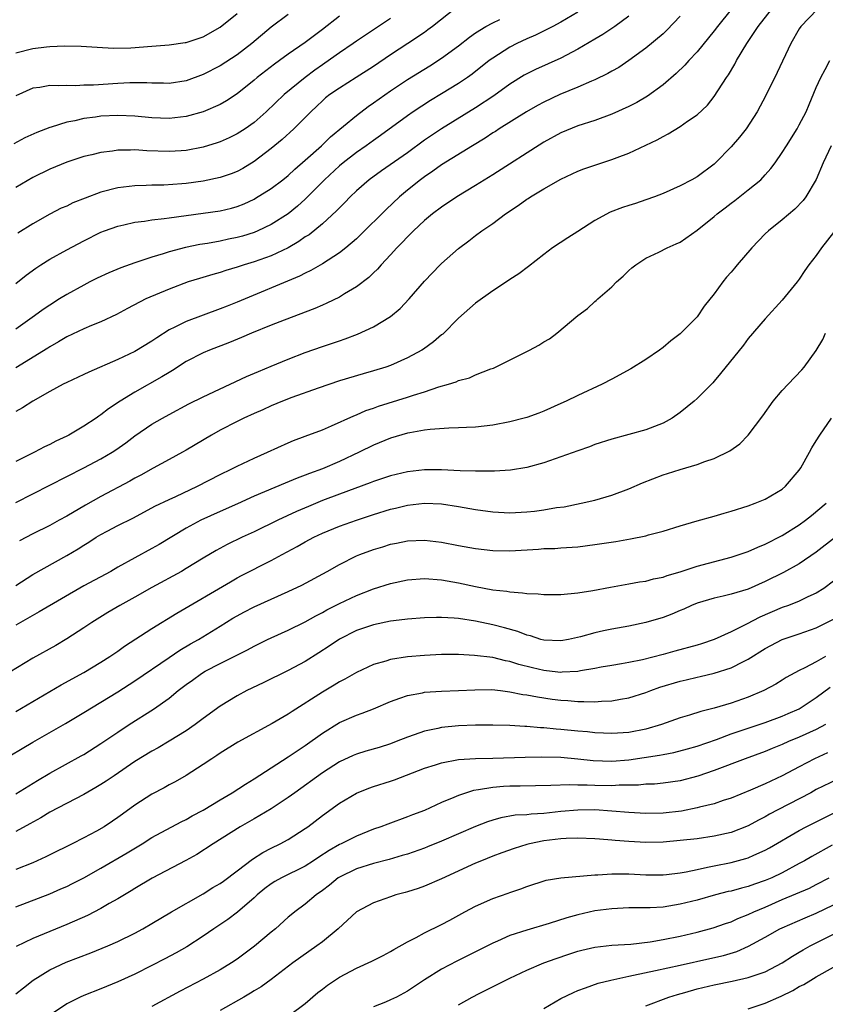
# Model space of a CAD drawing. Units: inches. Extents: x 2556000 to 2559000, y 1512000 to 1515000.
# Drawn here: x 2558855 to 2558950, y 1512596 to 1512712 of the extents above; entities that cross this region are included whole.
import ezdxf

# ---------------------------------------------------------------- set-up
doc = ezdxf.new("R2010")
doc.units = ezdxf.units.IN
doc.header["$MEASUREMENT"] = 0
doc.layers.add('LD25561512_2ft', color=41, linetype='Continuous')

msp = doc.modelspace()

# ---------------------------------------------------------------- linework, layer by layer
at = {"layer": 'LD25561512_2ft'}
for points, elevation in [([(2558906.76, 1512713.24), (2558903.94, 1512711), (2558903.4, 1512710.6), (2558903, 1512710.32), (2558901.04, 1512709), (2558899, 1512707.67), (2558897, 1512706.29), (2558894.99, 1512705.01), (2558893, 1512703.78), (2558891.88, 1512703), (2558891.39, 1512702.61), (2558891, 1512702.27), (2558890.35, 1512701.64), (2558889.66, 1512701), (2558887.67, 1512699), (2558886.28, 1512697.72), (2558885, 1512696.66), (2558883, 1512695.13), (2558881.67, 1512694.33), (2558881, 1512693.99), (2558880.3, 1512693.7), (2558879, 1512693.25), (2558877, 1512692.82), (2558875, 1512692.56), (2558874.51, 1512692.51), (2558872.38, 1512692.38), (2558871, 1512692.37), (2558870.33, 1512692.33), (2558869, 1512692.3), (2558867, 1512692.04), (2558865, 1512691.53), (2558863.15, 1512690.85), (2558861.72, 1512690.28), (2558861, 1512689.92), (2558860.35, 1512689.65), (2558859, 1512688.97), (2558857, 1512687.84), (2558855.26, 1512686.74)], 9002), ([(2558893, 1512712.22), (2558891, 1512710.66), (2558889, 1512709.14), (2558887, 1512707.75), (2558885.97, 1512707), (2558885.4, 1512706.6), (2558883.35, 1512705), (2558883, 1512704.7), (2558881, 1512703.09), (2558879.74, 1512702.26), (2558879, 1512701.85), (2558877, 1512700.98), (2558875, 1512700.44), (2558873, 1512700.2), (2558871, 1512700.26), (2558869, 1512700.46), (2558867, 1512700.56), (2558865, 1512700.46), (2558864.36, 1512700.36), (2558863, 1512700.19), (2558861.94, 1512699.94), (2558861, 1512699.77), (2558859.18, 1512699.18), (2558859, 1512699.14), (2558857.46, 1512698.54), (2558856.08, 1512697.92), (2558854.79, 1512697.21)], 8998), ([(2558855, 1512655.08), (2558863, 1512659.15), (2558865, 1512660.21), (2558866.33, 1512661), (2558866.74, 1512661.26), (2558867.91, 1512662.09), (2558869, 1512662.92), (2558871, 1512664.29), (2558872.22, 1512665), (2558873, 1512665.43), (2558875.32, 1512666.68), (2558877, 1512667.5), (2558882.11, 1512669.89), (2558883.51, 1512670.49), (2558885, 1512671.11), (2558887, 1512671.93), (2558889, 1512672.7), (2558891, 1512673.42), (2558892.19, 1512673.81), (2558893, 1512674.1), (2558893.68, 1512674.32), (2558895.13, 1512674.87), (2558897, 1512675.74), (2558899, 1512676.96), (2558900.12, 1512677.88), (2558901.2, 1512679), (2558903, 1512681.1), (2558904.82, 1512683), (2558905, 1512683.18), (2558907, 1512684.92), (2558908.19, 1512685.81), (2558909, 1512686.45), (2558909.73, 1512687), (2558911, 1512687.87), (2558912.51, 1512689), (2558914.01, 1512689.99), (2558915, 1512690.72), (2558915.17, 1512690.82), (2558915.43, 1512691), (2558917, 1512691.95), (2558919, 1512693.09), (2558921, 1512694.01), (2558921.72, 1512694.28), (2558923, 1512694.73), (2558925, 1512695.37), (2558925.63, 1512695.63), (2558927, 1512696.13), (2558930.32, 1512697.68), (2558931, 1512698.08), (2558931.61, 1512698.39), (2558933, 1512699.25), (2558933.87, 1512699.87), (2558935, 1512700.64), (2558936.22, 1512701.78), (2558937, 1512702.77), (2558938.46, 1512705), (2558938.69, 1512705.31), (2558939.42, 1512706.58), (2558939.64, 1512707), (2558940.86, 1512709), (2558942.19, 1512711), (2558943.75, 1512713)], 9014), ([(2558939, 1512713), (2558937.4, 1512711), (2558937, 1512710.48), (2558935, 1512708.04), (2558934.03, 1512707), (2558933.55, 1512706.45), (2558932.53, 1512705.47), (2558931, 1512704.17), (2558929.16, 1512702.84), (2558927.91, 1512702.09), (2558927, 1512701.61), (2558925, 1512700.69), (2558923, 1512699.96), (2558921, 1512699.34), (2558919, 1512698.52), (2558917, 1512697.4), (2558911, 1512693.59), (2558909, 1512692.34), (2558906.79, 1512691), (2558905, 1512689.8), (2558903.95, 1512689), (2558903, 1512688.22), (2558901.69, 1512687), (2558901, 1512686.31), (2558900.38, 1512685.62), (2558899.76, 1512685), (2558899, 1512684.17), (2558897.91, 1512683), (2558897.49, 1512682.51), (2558897, 1512682.07), (2558896.46, 1512681.54), (2558895, 1512680.42), (2558893.59, 1512679.59), (2558893, 1512679.22), (2558891.51, 1512678.49), (2558891, 1512678.28), (2558890.11, 1512677.89), (2558886.52, 1512676.52), (2558885, 1512675.92), (2558882.69, 1512675), (2558881.52, 1512674.48), (2558880.1, 1512673.9), (2558877.74, 1512673), (2558877, 1512672.68), (2558875, 1512671.64), (2558873.4, 1512670.6), (2558873, 1512670.38), (2558872.16, 1512669.84), (2558869, 1512668.04), (2558867.28, 1512667), (2558865.9, 1512666.1), (2558865, 1512665.38), (2558864.76, 1512665.24), (2558864.44, 1512665), (2558863, 1512664.05), (2558861.22, 1512663), (2558861, 1512662.88), (2558859.71, 1512662.29), (2558859, 1512661.91), (2558858.37, 1512661.63), (2558857.19, 1512661), (2558855, 1512659.92)], 9012), ([(2558921, 1512712.68), (2558919, 1512711.51), (2558918.05, 1512711), (2558916.01, 1512709.99), (2558915, 1512709.55), (2558913.84, 1512709), (2558913, 1512708.57), (2558911, 1512707.3), (2558910.6, 1512707), (2558908.6, 1512705.4), (2558908.05, 1512705), (2558907, 1512704.3), (2558905, 1512703.08), (2558903.69, 1512702.31), (2558901.68, 1512701), (2558901, 1512700.52), (2558897.81, 1512698.19), (2558897, 1512697.62), (2558896.16, 1512697), (2558895, 1512696.2), (2558893.44, 1512695), (2558893, 1512694.64), (2558891.26, 1512693), (2558889, 1512690.71), (2558888.09, 1512689.91), (2558886.98, 1512689.02), (2558885, 1512687.76), (2558883.44, 1512687), (2558883, 1512686.81), (2558881.61, 1512686.39), (2558881, 1512686.21), (2558879.98, 1512686.02), (2558879, 1512685.8), (2558877.53, 1512685.53), (2558876.61, 1512685.39), (2558874.95, 1512685.05), (2558873, 1512684.54), (2558872.3, 1512684.3), (2558871, 1512683.92), (2558869.35, 1512683.35), (2558869, 1512683.24), (2558867.34, 1512682.66), (2558865.92, 1512682.08), (2558864.56, 1512681.44), (2558863.71, 1512681), (2558863, 1512680.63), (2558861, 1512679.53), (2558860.16, 1512679), (2558859, 1512678.29), (2558858.23, 1512677.77), (2558857.21, 1512677), (2558855, 1512675.45)], 9006), ([(2558855, 1512707.9), (2558857, 1512708.42), (2558858.63, 1512708.63), (2558859, 1512708.66), (2558860.74, 1512708.74), (2558862.69, 1512708.69), (2558864.57, 1512708.57), (2558866.47, 1512708.47), (2558868.51, 1512708.51), (2558871, 1512708.68), (2558873, 1512708.84), (2558874.89, 1512709.11), (2558875, 1512709.14), (2558877, 1512709.81), (2558879, 1512710.92), (2558881, 1512712.53)], 8994), ([(2558887, 1512712.42), (2558885, 1512710.91), (2558882.73, 1512709), (2558881, 1512707.69), (2558879, 1512706.4), (2558877, 1512705.35), (2558875, 1512704.61), (2558873, 1512704.32), (2558872.34, 1512704.34), (2558871, 1512704.34), (2558870.39, 1512704.39), (2558868.39, 1512704.39), (2558867, 1512704.33), (2558864.13, 1512704.13), (2558863, 1512704.1), (2558862.05, 1512704.05), (2558861, 1512704.09), (2558860.02, 1512704.02), (2558859, 1512704.06), (2558857.85, 1512703.85), (2558857, 1512703.75), (2558855, 1512702.88)], 8996), ([(2558933, 1512712.23), (2558931.44, 1512710.56), (2558931, 1512710.16), (2558929, 1512708.47), (2558927, 1512707), (2558925.8, 1512706.2), (2558925, 1512705.76), (2558924.53, 1512705.47), (2558923, 1512704.75), (2558922.59, 1512704.59), (2558921, 1512703.89), (2558918.88, 1512703), (2558917, 1512702.11), (2558916.28, 1512701.72), (2558914.99, 1512701), (2558911.78, 1512699), (2558911.32, 1512698.68), (2558911, 1512698.5), (2558910.11, 1512697.89), (2558908.62, 1512697), (2558905, 1512694.76), (2558903.99, 1512694.01), (2558903, 1512693.34), (2558902.54, 1512693), (2558901, 1512691.77), (2558900.07, 1512691), (2558898.48, 1512689.52), (2558895.48, 1512686.52), (2558895, 1512686.06), (2558893.75, 1512685), (2558893, 1512684.41), (2558891, 1512683.13), (2558889.66, 1512682.34), (2558889, 1512682.05), (2558888.32, 1512681.68), (2558881, 1512678.63), (2558879.83, 1512678.17), (2558879, 1512677.83), (2558875, 1512676.37), (2558873.69, 1512675.69), (2558873, 1512675.36), (2558871.56, 1512674.44), (2558871, 1512674.04), (2558869, 1512672.83), (2558867, 1512671.89), (2558863.58, 1512670.42), (2558863, 1512670.13), (2558861, 1512669.2), (2558860.59, 1512669), (2558859, 1512668.14), (2558857, 1512667.01), (2558855.8, 1512666.2), (2558855, 1512665.77)], 9010), ([(2558927, 1512712.21), (2558925.36, 1512711), (2558923.95, 1512710.05), (2558923, 1512709.52), (2558921, 1512708.34), (2558919, 1512707.29), (2558916.04, 1512705.96), (2558915, 1512705.46), (2558914.7, 1512705.3), (2558913, 1512704.22), (2558911.14, 1512702.86), (2558909, 1512701.44), (2558904.98, 1512699), (2558903, 1512697.64), (2558901, 1512696.17), (2558897.95, 1512694.05), (2558896.5, 1512693), (2558895, 1512691.7), (2558894.27, 1512691), (2558893.65, 1512690.35), (2558893, 1512689.72), (2558892.66, 1512689.34), (2558891, 1512687.83), (2558889.45, 1512686.55), (2558889, 1512686.28), (2558888.25, 1512685.75), (2558887, 1512685.02), (2558885, 1512684.07), (2558883, 1512683.36), (2558881.81, 1512683), (2558881, 1512682.73), (2558879.67, 1512682.33), (2558879, 1512682.1), (2558878.13, 1512681.87), (2558876.58, 1512681.42), (2558875.26, 1512681), (2558873, 1512680.16), (2558870.29, 1512679), (2558868.12, 1512677.88), (2558866.83, 1512677.17), (2558865, 1512676.33), (2558863.9, 1512675.9), (2558863, 1512675.51), (2558861, 1512674.56), (2558860.04, 1512673.96), (2558859, 1512673.39), (2558858.77, 1512673.23), (2558855, 1512670.92)], 9008), ([(2558949.11, 1512713), (2558947.19, 1512711), (2558947, 1512710.72), (2558945.99, 1512709), (2558944.4, 1512705.6), (2558943.09, 1512702.91), (2558942.07, 1512701), (2558940.77, 1512699), (2558939.99, 1512698.01), (2558939, 1512696.87), (2558937.18, 1512695), (2558937, 1512694.83), (2558935, 1512693.35), (2558934.37, 1512693), (2558933, 1512692.3), (2558931, 1512691.4), (2558930, 1512691), (2558929, 1512690.63), (2558927.78, 1512690.22), (2558927, 1512689.97), (2558926.25, 1512689.75), (2558924.8, 1512689.2), (2558923, 1512688.23), (2558921, 1512686.91), (2558919.82, 1512686.18), (2558918.04, 1512685), (2558917, 1512684.22), (2558915.19, 1512682.81), (2558914.06, 1512681.94), (2558913, 1512681.28), (2558912.84, 1512681.16), (2558911, 1512679.95), (2558909, 1512678.51), (2558907, 1512676.73), (2558905.14, 1512674.86), (2558905, 1512674.77), (2558904.05, 1512673.95), (2558902.88, 1512673.12), (2558902.68, 1512673), (2558901, 1512672.09), (2558899, 1512671.2), (2558898.44, 1512671), (2558897, 1512670.54), (2558895.79, 1512670.21), (2558893, 1512669.37), (2558890.53, 1512668.53), (2558887.42, 1512667.42), (2558886.33, 1512667), (2558885, 1512666.45), (2558884.01, 1512665.99), (2558883, 1512665.56), (2558881.8, 1512665), (2558881, 1512664.6), (2558879, 1512663.57), (2558877.97, 1512663), (2558875, 1512661.22), (2558874.6, 1512661), (2558873, 1512660.15), (2558871.13, 1512659.13), (2558869.69, 1512658.31), (2558869, 1512657.96), (2558868.39, 1512657.61), (2558865, 1512655.8), (2558863.21, 1512654.79), (2558861, 1512653.5), (2558860.1, 1512653), (2558859, 1512652.4), (2558857, 1512651.4), (2558855.43, 1512650.57)], 9016), ([(2558899, 1512711.93), (2558897, 1512710.62), (2558895, 1512709.29), (2558894.61, 1512709), (2558893, 1512707.9), (2558891.31, 1512706.69), (2558891, 1512706.5), (2558890.12, 1512705.88), (2558888.97, 1512705.03), (2558886.5, 1512703), (2558884.41, 1512701), (2558883, 1512699.74), (2558881.95, 1512699), (2558881, 1512698.38), (2558880.07, 1512697.93), (2558879, 1512697.45), (2558878.67, 1512697.33), (2558877, 1512696.83), (2558875, 1512696.45), (2558874.42, 1512696.42), (2558873, 1512696.32), (2558870.41, 1512696.41), (2558869, 1512696.51), (2558868.47, 1512696.47), (2558867, 1512696.48), (2558866.36, 1512696.36), (2558865, 1512696.22), (2558863.94, 1512695.94), (2558863, 1512695.73), (2558861, 1512695.06), (2558859, 1512694.23), (2558857, 1512693.26), (2558855, 1512692.08)], 9000), ([(2558855, 1512680.82), (2558856.22, 1512681.78), (2558857.38, 1512682.62), (2558857.95, 1512683), (2558859, 1512683.66), (2558861, 1512684.76), (2558863, 1512685.82), (2558865, 1512686.83), (2558865.42, 1512687), (2558867, 1512687.57), (2558867.7, 1512687.7), (2558869, 1512688.01), (2558870.13, 1512688.13), (2558871, 1512688.28), (2558872.44, 1512688.44), (2558873, 1512688.53), (2558877, 1512689.07), (2558879, 1512689.37), (2558880.32, 1512689.68), (2558881, 1512689.87), (2558881.81, 1512690.19), (2558883, 1512690.73), (2558883.17, 1512690.83), (2558885, 1512691.97), (2558886.35, 1512693), (2558887, 1512693.52), (2558887.77, 1512694.23), (2558889, 1512695.3), (2558890.89, 1512697), (2558891.96, 1512698.04), (2558895, 1512700.56), (2558896.39, 1512701.61), (2558897, 1512702.03), (2558899, 1512703.45), (2558901, 1512704.79), (2558903.61, 1512706.39), (2558905, 1512707.29), (2558907, 1512708.75), (2558908.26, 1512709.74), (2558909, 1512710.26), (2558910.21, 1512711), (2558911, 1512711.45), (2558911.84, 1512711.84)], 9004), ([(2558855, 1512645.36), (2558857, 1512646.62), (2558861, 1512648.85), (2558862.34, 1512649.66), (2558863, 1512650.09), (2558863.57, 1512650.43), (2558864.44, 1512651), (2558865, 1512651.34), (2558865.73, 1512651.73), (2558867, 1512652.4), (2558868.74, 1512653.26), (2558871, 1512654.46), (2558871.35, 1512654.65), (2558873, 1512655.45), (2558873.81, 1512655.81), (2558876.35, 1512657), (2558879, 1512658.38), (2558880.31, 1512659), (2558881, 1512659.37), (2558883, 1512660.31), (2558884.56, 1512661), (2558887, 1512662.11), (2558887.63, 1512662.37), (2558889, 1512662.87), (2558891, 1512663.63), (2558892.09, 1512664.09), (2558894.71, 1512665.29), (2558895, 1512665.39), (2558896.11, 1512665.89), (2558897, 1512666.18), (2558897.6, 1512666.4), (2558901, 1512667.47), (2558901.71, 1512667.71), (2558903, 1512668.1), (2558904.67, 1512668.67), (2558905.82, 1512669), (2558906.72, 1512669.28), (2558907, 1512669.42), (2558908.26, 1512669.74), (2558909, 1512670.07), (2558910.78, 1512670.78), (2558911.11, 1512670.89), (2558915.31, 1512673), (2558916.42, 1512673.58), (2558917, 1512673.96), (2558917.67, 1512674.33), (2558918.52, 1512675), (2558921, 1512677.07), (2558922.12, 1512677.88), (2558923, 1512678.69), (2558923.17, 1512678.83), (2558923.34, 1512679), (2558925, 1512680.44), (2558925.55, 1512681), (2558926.31, 1512681.69), (2558927, 1512682.34), (2558927.35, 1512682.65), (2558927.8, 1512683), (2558929, 1512683.8), (2558930.49, 1512684.49), (2558931.48, 1512685), (2558932.54, 1512685.46), (2558933, 1512685.69), (2558935, 1512687.08), (2558937, 1512688.67), (2558937.36, 1512689), (2558938.3, 1512689.7), (2558939, 1512690.26), (2558939.43, 1512690.57), (2558941, 1512691.81), (2558942.47, 1512693), (2558943, 1512693.57), (2558943.67, 1512694.33), (2558944.16, 1512695), (2558945, 1512696.19), (2558945.48, 1512697), (2558946.75, 1512699), (2558947, 1512699.45), (2558947.81, 1512701), (2558948.15, 1512701.85), (2558949, 1512703.86), (2558949.51, 1512705), (2558950.03, 1512705.97), (2558950.6, 1512707)], 9018), ([(2558950.74, 1512697), (2558949.81, 1512695), (2558948.97, 1512693.03), (2558947.77, 1512691), (2558947.45, 1512690.55), (2558946.46, 1512689.54), (2558945, 1512688.3), (2558943.38, 1512687), (2558943, 1512686.64), (2558941.44, 1512685), (2558939.7, 1512683), (2558939.39, 1512682.61), (2558939, 1512682.15), (2558938.45, 1512681.55), (2558938.01, 1512681), (2558937, 1512679.6), (2558935.85, 1512678.15), (2558935, 1512676.92), (2558933, 1512674.91), (2558931.91, 1512674.09), (2558931, 1512673.31), (2558930.59, 1512673), (2558929, 1512671.9), (2558927.22, 1512670.78), (2558925, 1512669.59), (2558923.85, 1512669), (2558921, 1512667.67), (2558919.64, 1512667), (2558919, 1512666.71), (2558917, 1512665.82), (2558916.41, 1512665.59), (2558915, 1512665.08), (2558914.71, 1512665), (2558913, 1512664.58), (2558911, 1512664.19), (2558909, 1512663.95), (2558907.92, 1512663.92), (2558907, 1512663.86), (2558905.84, 1512663.84), (2558903.68, 1512663.68), (2558903, 1512663.58), (2558901.29, 1512663.29), (2558901, 1512663.23), (2558899, 1512662.66), (2558897, 1512661.83), (2558895.33, 1512661), (2558893, 1512659.92), (2558891, 1512659.06), (2558889.5, 1512658.5), (2558889, 1512658.3), (2558888.04, 1512657.96), (2558886.63, 1512657.37), (2558883, 1512655.82), (2558881.05, 1512654.95), (2558879, 1512654.05), (2558876.73, 1512653), (2558875, 1512652.06), (2558871.84, 1512650.16), (2558871, 1512649.68), (2558869, 1512648.61), (2558867, 1512647.49), (2558866.15, 1512647), (2558863, 1512645.29), (2558857.76, 1512642.24), (2558855, 1512640.7)], 9020), ([(2558951, 1512686.81), (2558949.59, 1512685), (2558949, 1512684.1), (2558948.13, 1512683), (2558947.67, 1512682.33), (2558947, 1512681.32), (2558946.75, 1512681), (2558945, 1512678.84), (2558943, 1512676.68), (2558941, 1512674.34), (2558940.44, 1512673.56), (2558937.76, 1512670.24), (2558937, 1512669.33), (2558936.84, 1512669.16), (2558935, 1512667.32), (2558934.64, 1512667), (2558933, 1512665.67), (2558932.08, 1512665), (2558931, 1512664.42), (2558929, 1512663.64), (2558927, 1512663.06), (2558925, 1512662.54), (2558923, 1512661.89), (2558922.36, 1512661.64), (2558921, 1512661.17), (2558919, 1512660.45), (2558917, 1512659.77), (2558915, 1512659.22), (2558913.1, 1512658.9), (2558911.23, 1512658.77), (2558909.24, 1512658.76), (2558909, 1512658.78), (2558907.18, 1512658.82), (2558905, 1512658.92), (2558903, 1512658.92), (2558901, 1512658.71), (2558899, 1512658.24), (2558897, 1512657.55), (2558896.61, 1512657.39), (2558893, 1512656.07), (2558891, 1512655.31), (2558889.37, 1512654.63), (2558887.97, 1512654.03), (2558885.77, 1512653), (2558883, 1512651.66), (2558881.58, 1512651), (2558879.84, 1512650.16), (2558878.53, 1512649.47), (2558877, 1512648.55), (2558875, 1512647.32), (2558874.45, 1512647), (2558871, 1512645.12), (2558869, 1512643.99), (2558867.21, 1512643), (2558865.83, 1512642.17), (2558863.93, 1512641), (2558863, 1512640.37), (2558861, 1512639.09), (2558859.7, 1512638.3), (2558857, 1512636.79), (2558853.4, 1512634.6)], 9022), ([(2558855, 1512630.54), (2558857, 1512631.7), (2558859, 1512632.9), (2558860.33, 1512633.67), (2558863, 1512635.13), (2558865, 1512636.33), (2558866.06, 1512637), (2558867, 1512637.64), (2558867.79, 1512638.21), (2558871, 1512640.3), (2558873.92, 1512642.08), (2558880.21, 1512645.79), (2558881, 1512646.24), (2558881.5, 1512646.5), (2558885, 1512648.29), (2558886.29, 1512649), (2558888.06, 1512649.94), (2558889, 1512650.47), (2558890, 1512651), (2558891, 1512651.47), (2558893, 1512652.3), (2558895, 1512653.03), (2558897, 1512653.69), (2558899, 1512654.3), (2558899.58, 1512654.42), (2558901, 1512654.78), (2558903, 1512655.01), (2558905, 1512654.93), (2558907, 1512654.63), (2558909, 1512654.27), (2558911, 1512653.99), (2558913, 1512653.89), (2558915, 1512653.99), (2558915.91, 1512654.09), (2558917, 1512654.23), (2558918.49, 1512654.49), (2558919.4, 1512654.6), (2558921.39, 1512655), (2558923, 1512655.37), (2558925, 1512655.94), (2558927, 1512656.71), (2558928.59, 1512657.41), (2558931, 1512658.33), (2558931.52, 1512658.48), (2558933, 1512658.96), (2558935, 1512659.55), (2558935.89, 1512659.89), (2558937, 1512660.25), (2558938.85, 1512661.15), (2558940.01, 1512661.99), (2558941, 1512663.01), (2558942.71, 1512665.29), (2558943.93, 1512667), (2558945, 1512668.23), (2558945.7, 1512669), (2558947.31, 1512670.69), (2558947.57, 1512671), (2558949, 1512672.95), (2558949.75, 1512674.25), (2558950.06, 1512675)], 9024), ([(2558853, 1512624.57), (2558857, 1512626.95), (2558860.85, 1512629.15), (2558863, 1512630.42), (2558867, 1512632.85), (2558869, 1512634.13), (2558873, 1512636.89), (2558874.26, 1512637.74), (2558875.52, 1512638.48), (2558876.45, 1512639), (2558879, 1512640.55), (2558880.51, 1512641.49), (2558881, 1512641.78), (2558881.79, 1512642.21), (2558883, 1512642.84), (2558887, 1512644.63), (2558888.6, 1512645.4), (2558891.55, 1512647), (2558893, 1512647.82), (2558895, 1512648.83), (2558895.42, 1512649), (2558897, 1512649.59), (2558898.1, 1512649.9), (2558899, 1512650.19), (2558899.69, 1512650.31), (2558901, 1512650.57), (2558903, 1512650.65), (2558905, 1512650.43), (2558907, 1512650.04), (2558909, 1512649.68), (2558911, 1512649.46), (2558913, 1512649.43), (2558916.39, 1512649.61), (2558917, 1512649.67), (2558918.3, 1512649.7), (2558919, 1512649.75), (2558921, 1512649.9), (2558923, 1512650.16), (2558925.47, 1512650.53), (2558927.18, 1512650.82), (2558929, 1512651.19), (2558929.28, 1512651.28), (2558931, 1512651.74), (2558933, 1512652.37), (2558935, 1512652.94), (2558937, 1512653.48), (2558938.18, 1512653.82), (2558939, 1512654.07), (2558941, 1512654.7), (2558941.8, 1512655), (2558943, 1512655.49), (2558945, 1512656.67), (2558945.39, 1512657), (2558947, 1512658.9), (2558947.18, 1512659.18), (2558948.21, 1512661), (2558948.48, 1512661.52), (2558949, 1512662.35), (2558949.4, 1512663), (2558950.79, 1512665)], 9026), ([(2558855, 1512620.86), (2558857.56, 1512622.44), (2558859, 1512623.29), (2558862.68, 1512625.32), (2558863, 1512625.5), (2558865, 1512626.79), (2558867, 1512628.13), (2558868.33, 1512629), (2558871.18, 1512630.82), (2558873, 1512632.12), (2558874.09, 1512633), (2558875, 1512633.7), (2558875.76, 1512634.24), (2558876.8, 1512635), (2558877.26, 1512635.26), (2558879, 1512636.17), (2558880.9, 1512637.1), (2558882.23, 1512637.77), (2558883, 1512638.22), (2558884.57, 1512639), (2558885, 1512639.21), (2558887, 1512640.09), (2558889, 1512641.08), (2558890.22, 1512641.78), (2558891, 1512642.17), (2558891.53, 1512642.47), (2558893, 1512643.24), (2558895, 1512644.18), (2558897, 1512644.94), (2558899, 1512645.57), (2558901, 1512646), (2558903, 1512646.16), (2558905, 1512646.02), (2558907, 1512645.65), (2558909, 1512645.21), (2558911, 1512644.83), (2558912.66, 1512644.66), (2558913, 1512644.58), (2558914.5, 1512644.5), (2558915, 1512644.41), (2558916.36, 1512644.36), (2558917, 1512644.28), (2558919, 1512644.28), (2558921, 1512644.47), (2558922.77, 1512644.77), (2558924.84, 1512645.16), (2558927, 1512645.53), (2558928.24, 1512645.76), (2558929, 1512645.87), (2558929.88, 1512646.12), (2558931, 1512646.34), (2558931.47, 1512646.53), (2558933, 1512646.96), (2558935, 1512647.62), (2558939, 1512648.66), (2558941, 1512649.34), (2558942.14, 1512649.86), (2558943, 1512650.19), (2558945, 1512651.21), (2558947, 1512652.48), (2558947.73, 1512653), (2558948.43, 1512653.57), (2558950.14, 1512655)], 9028), ([(2558951.26, 1512651), (2558949, 1512649.25), (2558947, 1512647.88), (2558945.14, 1512646.86), (2558943, 1512645.81), (2558941, 1512644.92), (2558939, 1512644.31), (2558938.08, 1512644.08), (2558937, 1512643.85), (2558935, 1512643.26), (2558934.35, 1512643), (2558933.43, 1512642.57), (2558933, 1512642.4), (2558932.03, 1512641.97), (2558931, 1512641.6), (2558929, 1512641), (2558927, 1512640.58), (2558925, 1512640.22), (2558924, 1512640), (2558923, 1512639.79), (2558921.32, 1512639.32), (2558919.89, 1512639), (2558919, 1512638.83), (2558917, 1512638.91), (2558916.66, 1512639), (2558915.43, 1512639.43), (2558915, 1512639.52), (2558913.95, 1512639.95), (2558912.38, 1512640.38), (2558911, 1512640.72), (2558909, 1512641.15), (2558907, 1512641.45), (2558906.49, 1512641.51), (2558905, 1512641.58), (2558904.41, 1512641.59), (2558903, 1512641.54), (2558901, 1512641.39), (2558900.67, 1512641.33), (2558899, 1512641.15), (2558897, 1512640.74), (2558895, 1512640.05), (2558893, 1512639.05), (2558891.79, 1512638.21), (2558890.58, 1512637.42), (2558889, 1512636.43), (2558887, 1512635.37), (2558884.07, 1512633.92), (2558882.12, 1512633), (2558881, 1512632.4), (2558879, 1512631.15), (2558877, 1512629.72), (2558876.05, 1512629), (2558875, 1512628.28), (2558873, 1512627.04), (2558871.71, 1512626.29), (2558871, 1512625.89), (2558869, 1512624.65), (2558866.54, 1512623), (2558865.63, 1512622.37), (2558865, 1512621.97), (2558864.4, 1512621.6), (2558863, 1512620.8), (2558859, 1512618.7), (2558857.95, 1512618.05), (2558856.66, 1512617.34), (2558855, 1512616.43)], 9030), ([(2558951, 1512645.86), (2558949.87, 1512645), (2558949, 1512644.44), (2558948, 1512644), (2558947, 1512643.52), (2558945.73, 1512643), (2558945, 1512642.74), (2558942.38, 1512641.62), (2558940.8, 1512640.8), (2558939, 1512639.91), (2558937, 1512638.99), (2558935.5, 1512638.5), (2558935, 1512638.35), (2558932.37, 1512637.63), (2558931, 1512637.23), (2558928.6, 1512636.6), (2558927, 1512636.29), (2558926.13, 1512636.13), (2558925, 1512635.96), (2558923.75, 1512635.75), (2558923, 1512635.6), (2558921.33, 1512635.33), (2558921, 1512635.25), (2558919.16, 1512635.16), (2558919, 1512635.14), (2558917.33, 1512635.33), (2558917, 1512635.35), (2558915.66, 1512635.66), (2558914.07, 1512636.07), (2558913, 1512636.42), (2558912.51, 1512636.51), (2558911, 1512636.87), (2558908.88, 1512637.12), (2558907, 1512637.23), (2558905, 1512637.22), (2558903, 1512637.13), (2558901, 1512636.96), (2558899, 1512636.64), (2558898.46, 1512636.46), (2558897, 1512636.05), (2558895, 1512635.14), (2558893.65, 1512634.35), (2558893, 1512634.02), (2558892.37, 1512633.63), (2558891, 1512632.82), (2558887.44, 1512630.56), (2558887, 1512630.24), (2558885.12, 1512629.12), (2558881.06, 1512626.94), (2558879, 1512625.65), (2558878.62, 1512625.38), (2558878.02, 1512625), (2558877, 1512624.3), (2558875, 1512623.01), (2558873.72, 1512622.28), (2558873, 1512621.91), (2558872.42, 1512621.58), (2558871, 1512620.84), (2558869, 1512619.52), (2558867.53, 1512618.47), (2558867, 1512618.08), (2558866.36, 1512617.64), (2558865.39, 1512617), (2558864.47, 1512616.47), (2558863, 1512615.69), (2558861.63, 1512615), (2558859, 1512613.72), (2558858.54, 1512613.46), (2558857.53, 1512613), (2558857, 1512612.78), (2558855, 1512611.99)], 9032), ([(2558855, 1512607.58), (2558859, 1512609.14), (2558860.3, 1512609.7), (2558861, 1512610), (2558861.67, 1512610.33), (2558863, 1512611.02), (2558865, 1512612.14), (2558868.08, 1512613.92), (2558869.84, 1512615), (2558871, 1512615.73), (2558874.41, 1512617.59), (2558875, 1512617.86), (2558875.72, 1512618.28), (2558877, 1512618.96), (2558879, 1512620.16), (2558880.43, 1512621), (2558881.98, 1512622.02), (2558883, 1512622.65), (2558887, 1512625.2), (2558888.06, 1512625.94), (2558889, 1512626.56), (2558891, 1512628.01), (2558893, 1512629.24), (2558895, 1512630.11), (2558895.66, 1512630.34), (2558897, 1512630.87), (2558899, 1512631.71), (2558900.09, 1512632.09), (2558901, 1512632.44), (2558902.75, 1512632.75), (2558903, 1512632.81), (2558905, 1512632.92), (2558907, 1512633), (2558908.9, 1512633.1), (2558910.89, 1512633.11), (2558911.9, 1512633), (2558913, 1512632.87), (2558914.55, 1512632.55), (2558915, 1512632.5), (2558916.25, 1512632.25), (2558918, 1512632), (2558919, 1512631.86), (2558919.82, 1512631.82), (2558921, 1512631.7), (2558921.72, 1512631.72), (2558923, 1512631.68), (2558923.76, 1512631.76), (2558925, 1512631.81), (2558926, 1512632), (2558927, 1512632.15), (2558929, 1512632.77), (2558929.56, 1512633), (2558930.62, 1512633.38), (2558933, 1512634.12), (2558933.73, 1512634.27), (2558935, 1512634.58), (2558935.36, 1512634.64), (2558937, 1512635.03), (2558939, 1512635.68), (2558940.43, 1512636.43), (2558941, 1512636.7), (2558943, 1512637.94), (2558944.99, 1512639), (2558947, 1512639.66), (2558949, 1512640.35), (2558951, 1512641.38)], 9034), ([(2558950.06, 1512637), (2558949, 1512636.37), (2558947.67, 1512635.67), (2558947, 1512635.36), (2558945.45, 1512634.55), (2558945, 1512634.24), (2558944.23, 1512633.77), (2558942.85, 1512633), (2558941, 1512632.24), (2558939, 1512631.52), (2558937, 1512630.92), (2558935.44, 1512630.56), (2558934.11, 1512630.11), (2558933, 1512629.8), (2558930.81, 1512629), (2558929, 1512628.48), (2558927, 1512628.08), (2558925, 1512627.94), (2558924.01, 1512628.01), (2558923, 1512628.03), (2558922.14, 1512628.14), (2558921, 1512628.23), (2558919, 1512628.43), (2558918.46, 1512628.46), (2558917, 1512628.61), (2558916.62, 1512628.62), (2558915, 1512628.77), (2558914.77, 1512628.77), (2558913, 1512628.88), (2558911, 1512628.92), (2558909, 1512628.92), (2558907, 1512628.86), (2558905, 1512628.67), (2558904.55, 1512628.55), (2558903, 1512628.24), (2558901.8, 1512627.8), (2558901, 1512627.53), (2558899.67, 1512627), (2558899, 1512626.75), (2558897.67, 1512626.33), (2558896.12, 1512625.88), (2558895, 1512625.53), (2558894.63, 1512625.37), (2558893, 1512624.61), (2558891, 1512623.34), (2558887.76, 1512621), (2558887, 1512620.43), (2558885, 1512619.11), (2558883.68, 1512618.32), (2558883, 1512617.95), (2558881.34, 1512617), (2558878.18, 1512615), (2558876.27, 1512613.73), (2558874.97, 1512613.03), (2558871.02, 1512610.98), (2558869, 1512609.75), (2558868.54, 1512609.46), (2558867, 1512608.54), (2558865.97, 1512607.97), (2558865, 1512607.41), (2558863.41, 1512606.59), (2558861, 1512605.51), (2558857, 1512603.89), (2558855.07, 1512602.93)], 9036), ([(2558855, 1512597.38), (2558855.9, 1512598.1), (2558857.03, 1512598.97), (2558859, 1512600.18), (2558860.92, 1512601.08), (2558863.81, 1512602.19), (2558865.81, 1512603), (2558867, 1512603.52), (2558869, 1512604.5), (2558869.93, 1512605), (2558871, 1512605.62), (2558873.3, 1512607), (2558877, 1512609.14), (2558878.15, 1512609.85), (2558879, 1512610.35), (2558879.38, 1512610.62), (2558881, 1512611.82), (2558882.8, 1512613.2), (2558884.02, 1512613.98), (2558885, 1512614.5), (2558886.06, 1512615), (2558887, 1512615.5), (2558889, 1512616.78), (2558889.3, 1512617), (2558891, 1512618.34), (2558893, 1512619.79), (2558895, 1512620.96), (2558896.47, 1512621.53), (2558897, 1512621.72), (2558899, 1512622.35), (2558899.48, 1512622.52), (2558903, 1512623.88), (2558904.28, 1512624.28), (2558905, 1512624.52), (2558907, 1512624.89), (2558908.99, 1512625.02), (2558911, 1512625.06), (2558914.82, 1512625.18), (2558916.77, 1512625.23), (2558919, 1512625.17), (2558921, 1512625), (2558922.8, 1512624.8), (2558925, 1512624.71), (2558927, 1512624.86), (2558930.59, 1512625.41), (2558931, 1512625.5), (2558932.27, 1512625.73), (2558933.86, 1512626.14), (2558935, 1512626.47), (2558937.26, 1512627.26), (2558939, 1512627.91), (2558943, 1512629.25), (2558945, 1512629.98), (2558945.71, 1512630.29), (2558947, 1512630.87), (2558947.23, 1512631), (2558949, 1512632.19), (2558950.62, 1512633.38)], 9038), ([(2558950.08, 1512629), (2558949, 1512628.43), (2558947, 1512627.52), (2558945.74, 1512627), (2558945, 1512626.66), (2558943.81, 1512626.19), (2558943, 1512625.85), (2558940.65, 1512625), (2558937, 1512623.6), (2558935.07, 1512622.93), (2558933, 1512622.39), (2558931, 1512622.11), (2558929.99, 1512622.01), (2558929, 1512621.99), (2558928.11, 1512621.89), (2558925.87, 1512621.87), (2558925, 1512621.81), (2558923, 1512621.84), (2558922.11, 1512621.89), (2558921, 1512621.9), (2558920.06, 1512621.94), (2558917.83, 1512621.83), (2558914.24, 1512621.76), (2558913, 1512621.76), (2558912.27, 1512621.73), (2558911, 1512621.62), (2558909.32, 1512621.32), (2558908.75, 1512621.25), (2558907.93, 1512621), (2558907, 1512620.69), (2558906.43, 1512620.43), (2558905, 1512619.85), (2558903, 1512618.93), (2558901.6, 1512618.4), (2558901, 1512618.15), (2558898.68, 1512617.32), (2558897.85, 1512617), (2558897, 1512616.71), (2558895, 1512615.91), (2558893.22, 1512615), (2558893, 1512614.9), (2558891.79, 1512614.22), (2558890.58, 1512613.42), (2558889.98, 1512613), (2558889, 1512612.36), (2558886.21, 1512611), (2558885.42, 1512610.58), (2558885, 1512610.31), (2558884.25, 1512609.75), (2558883.34, 1512609), (2558883, 1512608.67), (2558881.05, 1512606.95), (2558879.91, 1512606.09), (2558878.26, 1512605), (2558877, 1512604.14), (2558875.09, 1512602.91), (2558873.82, 1512602.18), (2558872.52, 1512601.48), (2558871, 1512600.69), (2558869, 1512599.7), (2558867, 1512598.8), (2558865, 1512597.98), (2558863, 1512597.19), (2558862.58, 1512597), (2558861, 1512596.21), (2558859.08, 1512594.92)], 9040), ([(2558950.33, 1512625.67), (2558948.8, 1512625), (2558947, 1512624.06), (2558945, 1512622.99), (2558943.64, 1512622.36), (2558943, 1512622.04), (2558941.29, 1512621.29), (2558939, 1512620.36), (2558938.08, 1512620.08), (2558937, 1512619.71), (2558935.29, 1512619.29), (2558935, 1512619.21), (2558933.16, 1512618.84), (2558931, 1512618.6), (2558929, 1512618.57), (2558927, 1512618.69), (2558925, 1512618.85), (2558923, 1512618.98), (2558921, 1512618.97), (2558919, 1512618.79), (2558917, 1512618.56), (2558915.51, 1512618.49), (2558915, 1512618.41), (2558913.65, 1512618.35), (2558911.94, 1512618.06), (2558911, 1512617.79), (2558910.4, 1512617.59), (2558908.98, 1512617.02), (2558905, 1512615.31), (2558903.36, 1512614.64), (2558903, 1512614.5), (2558901, 1512613.8), (2558900.39, 1512613.61), (2558898.84, 1512613.16), (2558897, 1512612.67), (2558895, 1512612.05), (2558893, 1512611.09), (2558892.87, 1512611), (2558891.84, 1512610.16), (2558891, 1512609.51), (2558890.28, 1512609), (2558889, 1512607.89), (2558887.76, 1512607), (2558887.34, 1512606.66), (2558887, 1512606.37), (2558885.5, 1512605), (2558885, 1512604.61), (2558883.04, 1512602.96), (2558881, 1512601.44), (2558880.34, 1512601), (2558879, 1512600.2), (2558877, 1512599.1), (2558874.32, 1512597.68), (2558871, 1512595.87)], 9042), ([(2558951.43, 1512622.57), (2558949, 1512621.36), (2558948.34, 1512621), (2558944.5, 1512619), (2558943.52, 1512618.48), (2558943, 1512618.18), (2558942.22, 1512617.78), (2558941, 1512617.11), (2558939, 1512616.33), (2558937, 1512615.88), (2558935, 1512615.6), (2558933, 1512615.37), (2558931, 1512615.2), (2558929, 1512615.16), (2558927, 1512615.27), (2558925.39, 1512615.39), (2558925, 1512615.44), (2558923.53, 1512615.53), (2558923, 1512615.59), (2558921, 1512615.66), (2558919.64, 1512615.64), (2558919, 1512615.59), (2558917, 1512615.34), (2558915.34, 1512615), (2558915, 1512614.91), (2558913.54, 1512614.46), (2558912.06, 1512613.94), (2558911, 1512613.54), (2558909.67, 1512613), (2558909, 1512612.71), (2558905, 1512610.89), (2558903, 1512610.04), (2558902.24, 1512609.76), (2558901, 1512609.37), (2558900.72, 1512609.28), (2558899.64, 1512609), (2558899, 1512608.79), (2558897, 1512608.07), (2558895, 1512607), (2558892.85, 1512605), (2558891, 1512603.5), (2558890.35, 1512603), (2558887.52, 1512601), (2558885, 1512599.07), (2558883.81, 1512598.19), (2558883, 1512597.71), (2558882.56, 1512597.44), (2558881.77, 1512597), (2558879, 1512595.41)], 9044), ([(2558887.14, 1512594.86), (2558889, 1512596.24), (2558890.48, 1512597.52), (2558891, 1512597.93), (2558891.61, 1512598.39), (2558893, 1512599.35), (2558895, 1512600.4), (2558896.8, 1512601.2), (2558898.14, 1512601.86), (2558899, 1512602.33), (2558899.41, 1512602.59), (2558901, 1512603.48), (2558902, 1512604), (2558903, 1512604.55), (2558905, 1512605.53), (2558905.98, 1512606.02), (2558907.73, 1512607), (2558909, 1512607.68), (2558911, 1512608.58), (2558912.81, 1512609.2), (2558913, 1512609.28), (2558914.3, 1512609.7), (2558915, 1512609.98), (2558917.28, 1512610.72), (2558919, 1512611.02), (2558923, 1512611.35), (2558923.35, 1512611.35), (2558925, 1512611.48), (2558925.47, 1512611.47), (2558927, 1512611.48), (2558929, 1512611.37), (2558931, 1512611.35), (2558931.39, 1512611.39), (2558933, 1512611.59), (2558933.71, 1512611.71), (2558935, 1512612), (2558936.24, 1512612.24), (2558937, 1512612.42), (2558939, 1512612.82), (2558940.73, 1512613.27), (2558941, 1512613.37), (2558941.68, 1512613.68), (2558943, 1512614.24), (2558943.49, 1512614.51), (2558947, 1512616.57), (2558947.81, 1512617), (2558951, 1512618.6)], 9046), ([(2558950.85, 1512614.85), (2558948.48, 1512613.52), (2558947.62, 1512613), (2558947, 1512612.67), (2558945, 1512611.6), (2558943.76, 1512611), (2558943, 1512610.67), (2558941.74, 1512610.26), (2558941, 1512609.98), (2558940.2, 1512609.8), (2558939, 1512609.45), (2558938.63, 1512609.38), (2558937.15, 1512609), (2558935, 1512608.39), (2558933, 1512607.89), (2558931, 1512607.57), (2558929.49, 1512607.49), (2558927.46, 1512607.46), (2558927, 1512607.47), (2558925, 1512607.38), (2558923, 1512607.11), (2558921, 1512606.66), (2558919.7, 1512606.3), (2558917.65, 1512605.65), (2558915, 1512604.85), (2558913, 1512604.22), (2558911.56, 1512603.56), (2558911, 1512603.33), (2558909.47, 1512602.53), (2558906.78, 1512601.22), (2558905, 1512600.29), (2558903, 1512599.01), (2558901, 1512597.69), (2558899.7, 1512597), (2558899, 1512596.66), (2558898.41, 1512596.41), (2558897, 1512595.85)], 9048), ([(2558907, 1512596.09), (2558908.61, 1512597), (2558909.41, 1512597.41), (2558911.54, 1512598.46), (2558912.56, 1512599), (2558913, 1512599.21), (2558915, 1512600.14), (2558917.02, 1512601), (2558918.46, 1512601.54), (2558919.95, 1512602.05), (2558921, 1512602.39), (2558921.48, 1512602.52), (2558923, 1512602.86), (2558925, 1512603.08), (2558927.23, 1512603.23), (2558929.49, 1512603.49), (2558931, 1512603.76), (2558933, 1512604.16), (2558935, 1512604.63), (2558936.87, 1512605.13), (2558938.35, 1512605.65), (2558939, 1512605.85), (2558939.78, 1512606.22), (2558941, 1512606.68), (2558941.65, 1512607), (2558943, 1512607.57), (2558945, 1512608.45), (2558948.2, 1512609.8), (2558949, 1512610.2), (2558950.49, 1512611)], 9050), ([(2558917, 1512595.66), (2558919, 1512596.81), (2558920.47, 1512597.53), (2558921, 1512597.76), (2558921.9, 1512598.1), (2558923.39, 1512598.61), (2558924.86, 1512599), (2558927, 1512599.46), (2558927.55, 1512599.55), (2558930.1, 1512600.1), (2558933, 1512600.76), (2558936.48, 1512601.52), (2558938.11, 1512601.89), (2558939.65, 1512602.35), (2558941.04, 1512602.96), (2558943, 1512604.02), (2558944.72, 1512605), (2558945, 1512605.14), (2558947.69, 1512606.31), (2558949, 1512606.84), (2558951, 1512607.83)], 9052), ([(2558929, 1512595.97), (2558931.7, 1512597), (2558932.69, 1512597.31), (2558933.55, 1512597.55), (2558935, 1512597.97), (2558937, 1512598.44), (2558939.13, 1512598.87), (2558941, 1512599.28), (2558941.45, 1512599.45), (2558943, 1512599.97), (2558944.97, 1512601), (2558946.19, 1512601.81), (2558947, 1512602.26), (2558947.46, 1512602.54), (2558948.28, 1512603), (2558952.74, 1512605.26)], 9054), ([(2558941, 1512595.63), (2558943, 1512596.29), (2558944.58, 1512597), (2558944.88, 1512597.12), (2558946.24, 1512597.76), (2558947, 1512598.22), (2558947.52, 1512598.48), (2558948.35, 1512599), (2558949, 1512599.38), (2558951, 1512600.51)], 9056)]:
    msp.add_lwpolyline(points, dxfattribs=dict(at, elevation=elevation))

doc.saveas('drawing.dxf')
